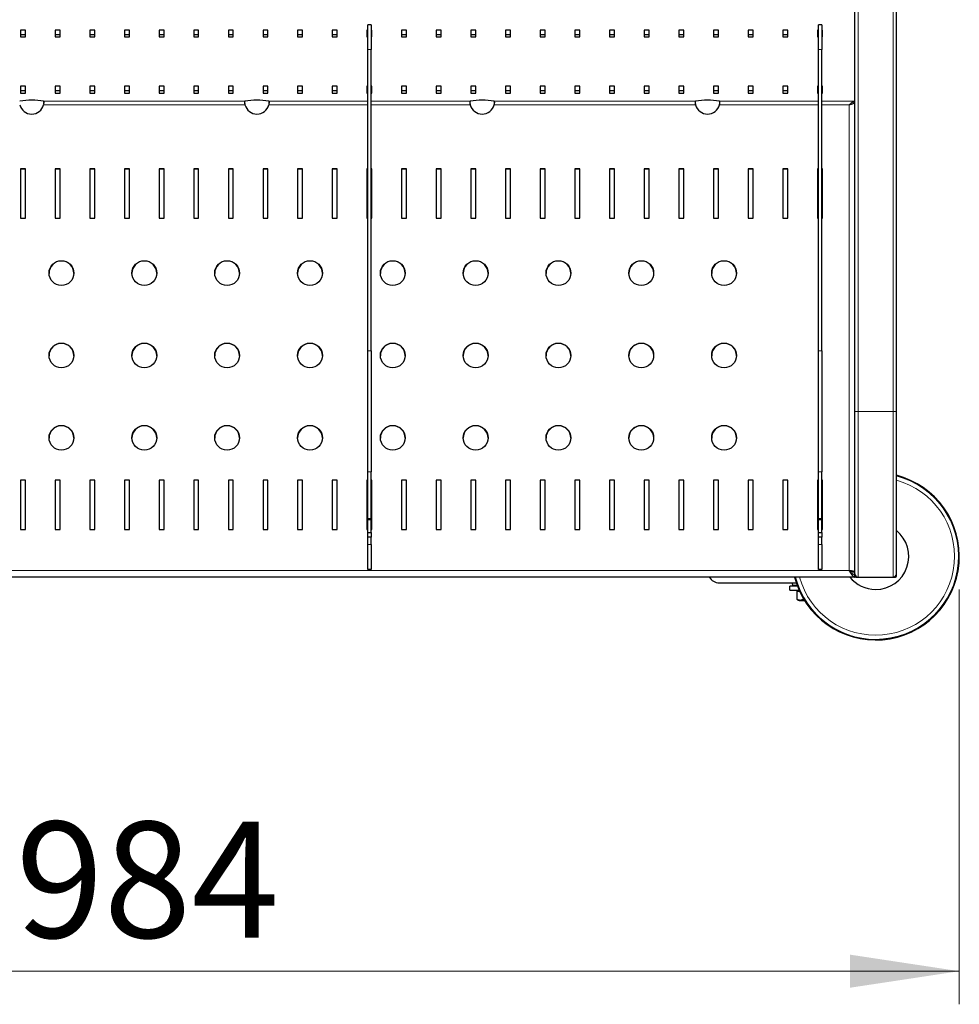
# Model space of a CAD drawing. Units: millimetres. Extents: x 0 to 210, y 0 to 297.
# Drawn here: x 71 to 99, y 115 to 145 of the extents above; entities that cross this region are included whole.
import ezdxf

# ---------------------------------------------------------------- set-up
doc = ezdxf.new("R2010")
doc.units = ezdxf.units.MM
doc.styles.add('SLDTEXTSTYLE0', font='TXT', dxfattribs={"width": 0.75})
doc.dimstyles.new('SLDDIMSTYLE0', dxfattribs={"dimtxt": 3.5, "dimasz": 3.302, "dimexe": 0, "dimexo": 0.0625, "dimgap": 0.875, "dimtad": 1, "dimlfac": 20, "dimrnd": 1e-09, "dimzin": 12, "dimdsep": 46, "dimtxsty": 'SLDTEXTSTYLE0', "dimsah": 1, "dimcen": 0.09, "dimadec": 0, "dimazin": 3, "dimtfac": 1, "dimtofl": 0, "dimtmove": 0, "dimatfit": 3, "dimfxl": 1, "dimfrac": 2, "dimtolj": 1, "dimtzin": 12, "dimarcsym": 0})

# ---------------------------------------------------------------- blocks, each defined once
blk = doc.blocks.new('_D_6')
at = {"color": 7, "linetype": 'Continuous', "lineweight": 0}
for p, q in [((49.791, 127.823), (49.791, 115.298)), ((98.991, 127.823), (98.991, 115.298)), ((49.791, 116.298), (98.991, 116.298))]:
    blk.add_line(p, q, dxfattribs=at)
at = {"color": 7, "linetype": 'Continuous', "lineweight": 18}
for points in [[(49.791, 116.298), (53.093, 115.798), (53.093, 116.798)], [(98.991, 116.298), (95.689, 116.798), (95.689, 115.798)]]:
    blk.add_solid(points, dxfattribs=at)
at = {"color": 7, "linetype": 'Continuous', "lineweight": 18, "insert": (70.512, 120.81), "char_height": 3.5, "attachment_point": 1, "style": 'SLDTEXTSTYLE0'}
blk.add_mtext('984', dxfattribs=at)

msp = doc.modelspace()

# ---------------------------------------------------------------- linework, layer by layer
at = {"color": 7, "linetype": 'Continuous', "lineweight": 25}
for p, q in [((95.84134, 133.19809), (95.84134, 159.94809)), ((97.09134, 133.19809), (97.09134, 159.94809)), ((81.24134, 144.87311), (81.14134, 144.87311)), ((81.14134, 144.12311), (81.14134, 144.87311)), ((81.24134, 144.87311), (81.24134, 144.12311)), ((94.84134, 144.87311), (94.74134, 144.87311)), ((94.74134, 144.12311), (94.74134, 144.87311)), ((94.84134, 144.87311), (94.84134, 144.12311)), ((70.80234, 144.71304), (70.65234, 144.71304)), ((70.65234, 144.71304), (70.65234, 144.50398)), ((70.65234, 144.57857), (70.80234, 144.57857)), ((70.65234, 144.50398), (70.80234, 144.50398)), ((70.80234, 144.50398), (70.80234, 144.71304)), ((71.84834, 144.71304), (71.69834, 144.71304)), ((71.69834, 144.71304), (71.69834, 144.50398)), ((71.69834, 144.57857), (71.84834, 144.57857)), ((71.69834, 144.50398), (71.84834, 144.50398)), ((71.84834, 144.50398), (71.84834, 144.71304)), ((72.89434, 144.71304), (72.74434, 144.71304)), ((72.74434, 144.71304), (72.74434, 144.50398)), ((72.74434, 144.57857), (72.89434, 144.57857)), ((72.74434, 144.50398), (72.89434, 144.50398)), ((72.89434, 144.50398), (72.89434, 144.71304)), ((73.94034, 144.71304), (73.79034, 144.71304)), ((73.79034, 144.71304), (73.79034, 144.50398)), ((73.79034, 144.57857), (73.94034, 144.57857)), ((73.79034, 144.50398), (73.94034, 144.50398)), ((73.94034, 144.50398), (73.94034, 144.71304)), ((74.98634, 144.71304), (74.83634, 144.71304)), ((74.83634, 144.71304), (74.83634, 144.50398)), ((74.83634, 144.57857), (74.98634, 144.57857)), ((74.83634, 144.50398), (74.98634, 144.50398)), ((74.98634, 144.50398), (74.98634, 144.71304)), ((76.03234, 144.71304), (75.88234, 144.71304)), ((75.88234, 144.71304), (75.88234, 144.50398)), ((75.88234, 144.57857), (76.03234, 144.57857)), ((75.88234, 144.50398), (76.03234, 144.50398)), ((76.03234, 144.50398), (76.03234, 144.71304)), ((77.07834, 144.71304), (76.92834, 144.71304)), ((76.92834, 144.71304), (76.92834, 144.50398)), ((76.92834, 144.57857), (77.07834, 144.57857)), ((76.92834, 144.50398), (77.07834, 144.50398)), ((77.07834, 144.50398), (77.07834, 144.71304)), ((78.12434, 144.71304), (77.97434, 144.71304)), ((77.97434, 144.71304), (77.97434, 144.50398)), ((77.97434, 144.57857), (78.12434, 144.57857)), ((77.97434, 144.50398), (78.12434, 144.50398)), ((78.12434, 144.50398), (78.12434, 144.71304)), ((79.17034, 144.71304), (79.02034, 144.71304)), ((79.02034, 144.71304), (79.02034, 144.50398)), ((79.02034, 144.57857), (79.17034, 144.57857)), ((79.02034, 144.50398), (79.17034, 144.50398)), ((79.17034, 144.50398), (79.17034, 144.71304)), ((80.21634, 144.71304), (80.06634, 144.71304)), ((80.06634, 144.71304), (80.06634, 144.50398)), ((80.06634, 144.57857), (80.21634, 144.57857)), ((80.06634, 144.50398), (80.21634, 144.50398)), ((80.21634, 144.50398), (80.21634, 144.71304)), ((81.14134, 144.71304), (81.11234, 144.71304)), ((81.11234, 144.71304), (81.11234, 144.50398)), ((81.11234, 144.57857), (81.14134, 144.57857)), ((81.11234, 144.50398), (81.14134, 144.50398)), ((81.26234, 144.71304), (81.24134, 144.71304)), ((81.24134, 144.57857), (81.26234, 144.57857)), ((81.24134, 144.50398), (81.26234, 144.50398)), ((81.26234, 144.50398), (81.26234, 144.71304)), ((82.30834, 144.71304), (82.15834, 144.71304)), ((82.15834, 144.71304), (82.15834, 144.50398)), ((82.15834, 144.57857), (82.30834, 144.57857)), ((82.15834, 144.50398), (82.30834, 144.50398)), ((82.30834, 144.50398), (82.30834, 144.71304)), ((83.35434, 144.71304), (83.20434, 144.71304)), ((83.20434, 144.71304), (83.20434, 144.50398)), ((83.20434, 144.57857), (83.35434, 144.57857)), ((83.20434, 144.50398), (83.35434, 144.50398)), ((83.35434, 144.50398), (83.35434, 144.71304)), ((84.40034, 144.71304), (84.25034, 144.71304)), ((84.25034, 144.71304), (84.25034, 144.50398)), ((84.25034, 144.57857), (84.40034, 144.57857)), ((84.25034, 144.50398), (84.40034, 144.50398)), ((84.40034, 144.50398), (84.40034, 144.71304)), ((85.44634, 144.71304), (85.29634, 144.71304)), ((85.29634, 144.71304), (85.29634, 144.50398)), ((85.29634, 144.57857), (85.44634, 144.57857)), ((85.29634, 144.50398), (85.44634, 144.50398)), ((85.44634, 144.50398), (85.44634, 144.71304)), ((86.49234, 144.71304), (86.34234, 144.71304)), ((86.34234, 144.71304), (86.34234, 144.50398)), ((86.34234, 144.57857), (86.49234, 144.57857)), ((86.34234, 144.50398), (86.49234, 144.50398)), ((86.49234, 144.50398), (86.49234, 144.71304)), ((87.53834, 144.71304), (87.38834, 144.71304)), ((87.38834, 144.71304), (87.38834, 144.50398)), ((87.38834, 144.57857), (87.53834, 144.57857)), ((87.38834, 144.50398), (87.53834, 144.50398)), ((87.53834, 144.50398), (87.53834, 144.71304)), ((88.58434, 144.71304), (88.43434, 144.71304)), ((88.43434, 144.71304), (88.43434, 144.50398)), ((88.43434, 144.57857), (88.58434, 144.57857)), ((88.43434, 144.50398), (88.58434, 144.50398)), ((88.58434, 144.50398), (88.58434, 144.71304)), ((89.63034, 144.71304), (89.48034, 144.71304)), ((89.48034, 144.71304), (89.48034, 144.50398)), ((89.48034, 144.57857), (89.63034, 144.57857)), ((89.48034, 144.50398), (89.63034, 144.50398)), ((89.63034, 144.50398), (89.63034, 144.71304)), ((90.67634, 144.71304), (90.52634, 144.71304)), ((90.52634, 144.71304), (90.52634, 144.50398)), ((90.52634, 144.57857), (90.67634, 144.57857)), ((90.52634, 144.50398), (90.67634, 144.50398)), ((90.67634, 144.50398), (90.67634, 144.71304)), ((91.72234, 144.71304), (91.57234, 144.71304)), ((91.57234, 144.71304), (91.57234, 144.50398)), ((91.57234, 144.57857), (91.72234, 144.57857)), ((91.57234, 144.50398), (91.72234, 144.50398)), ((91.72234, 144.50398), (91.72234, 144.71304)), ((92.76834, 144.71304), (92.61834, 144.71304)), ((92.61834, 144.71304), (92.61834, 144.50398)), ((92.61834, 144.57857), (92.76834, 144.57857)), ((92.61834, 144.50398), (92.76834, 144.50398)), ((92.76834, 144.50398), (92.76834, 144.71304)), ((93.81434, 144.71304), (93.66434, 144.71304)), ((93.66434, 144.71304), (93.66434, 144.50398)), ((93.66434, 144.57857), (93.81434, 144.57857)), ((93.66434, 144.50398), (93.81434, 144.50398)), ((93.81434, 144.50398), (93.81434, 144.71304)), ((94.74134, 144.71304), (94.71034, 144.71304)), ((94.71034, 144.71304), (94.71034, 144.50398)), ((94.71034, 144.57857), (94.74134, 144.57857)), ((94.71034, 144.50398), (94.74134, 144.50398)), ((94.86034, 144.71304), (94.84134, 144.71304)), ((94.84134, 144.57857), (94.86034, 144.57857)), ((94.84134, 144.50398), (94.86034, 144.50398)), ((94.86034, 144.50398), (94.86034, 144.71304)), ((81.14134, 135.02621), (81.14134, 144.12311)), ((81.24134, 135.02621), (81.24134, 144.12311)), ((94.74134, 135.02621), (94.74134, 144.12311)), ((94.84134, 135.02621), (94.84134, 144.12311)), ((70.80234, 143.01967), (70.65234, 143.01967)), ((70.65234, 143.01967), (70.65234, 142.81062)), ((70.80234, 142.81062), (70.80234, 143.01967)), ((71.84834, 143.01967), (71.69834, 143.01967)), ((71.69834, 143.01967), (71.69834, 142.81062)), ((71.84834, 142.81062), (71.84834, 143.01967)), ((72.89434, 143.01967), (72.74434, 143.01967)), ((72.74434, 143.01967), (72.74434, 142.81062)), ((72.89434, 142.81062), (72.89434, 143.01967)), ((73.94034, 143.01967), (73.79034, 143.01967)), ((73.79034, 143.01967), (73.79034, 142.81062)), ((73.94034, 142.81062), (73.94034, 143.01967)), ((74.98634, 143.01967), (74.83634, 143.01967)), ((74.83634, 143.01967), (74.83634, 142.81062)), ((74.98634, 142.81062), (74.98634, 143.01967)), ((76.03234, 143.01967), (75.88234, 143.01967)), ((75.88234, 143.01967), (75.88234, 142.81062)), ((76.03234, 142.81062), (76.03234, 143.01967)), ((77.07834, 143.01967), (76.92834, 143.01967)), ((76.92834, 143.01967), (76.92834, 142.81062)), ((77.07834, 142.81062), (77.07834, 143.01967)), ((78.12434, 143.01967), (77.97434, 143.01967)), ((77.97434, 143.01967), (77.97434, 142.81062)), ((78.12434, 142.81062), (78.12434, 143.01967)), ((79.17034, 143.01967), (79.02034, 143.01967)), ((79.02034, 143.01967), (79.02034, 142.81062)), ((79.17034, 142.81062), (79.17034, 143.01967)), ((80.21634, 143.01967), (80.06634, 143.01967)), ((80.06634, 143.01967), (80.06634, 142.81062)), ((80.21634, 142.81062), (80.21634, 143.01967)), ((81.14134, 143.01967), (81.11234, 143.01967)), ((81.11234, 143.01967), (81.11234, 142.81062)), ((81.26234, 143.01967), (81.24134, 143.01967)), ((81.26234, 142.81062), (81.26234, 143.01967)), ((82.30834, 143.01967), (82.15834, 143.01967)), ((82.15834, 143.01967), (82.15834, 142.81062)), ((82.30834, 142.81062), (82.30834, 143.01967)), ((83.35434, 143.01967), (83.20434, 143.01967)), ((83.20434, 143.01967), (83.20434, 142.81062)), ((83.35434, 142.81062), (83.35434, 143.01967)), ((84.40034, 143.01967), (84.25034, 143.01967)), ((84.25034, 143.01967), (84.25034, 142.81062)), ((84.40034, 142.81062), (84.40034, 143.01967)), ((85.44634, 143.01967), (85.29634, 143.01967)), ((85.29634, 143.01967), (85.29634, 142.81062)), ((85.44634, 142.81062), (85.44634, 143.01967)), ((86.49234, 143.01967), (86.34234, 143.01967)), ((86.34234, 143.01967), (86.34234, 142.81062)), ((86.49234, 142.81062), (86.49234, 143.01967)), ((87.53834, 143.01967), (87.38834, 143.01967)), ((87.38834, 143.01967), (87.38834, 142.81062)), ((87.53834, 142.81062), (87.53834, 143.01967)), ((88.58434, 143.01967), (88.43434, 143.01967)), ((88.43434, 143.01967), (88.43434, 142.81062)), ((88.58434, 142.81062), (88.58434, 143.01967)), ((89.63034, 143.01967), (89.48034, 143.01967)), ((89.48034, 143.01967), (89.48034, 142.81062)), ((89.63034, 142.81062), (89.63034, 143.01967)), ((90.67634, 143.01967), (90.52634, 143.01967)), ((90.52634, 143.01967), (90.52634, 142.81062)), ((90.67634, 142.81062), (90.67634, 143.01967)), ((91.72234, 143.01967), (91.57234, 143.01967)), ((91.57234, 143.01967), (91.57234, 142.81062)), ((91.72234, 142.81062), (91.72234, 143.01967)), ((92.76834, 143.01967), (92.61834, 143.01967)), ((92.61834, 143.01967), (92.61834, 142.81062)), ((92.76834, 142.81062), (92.76834, 143.01967)), ((93.81434, 143.01967), (93.66434, 143.01967)), ((93.66434, 143.01967), (93.66434, 142.81062)), ((93.81434, 142.81062), (93.81434, 143.01967)), ((94.74134, 143.01967), (94.71034, 143.01967)), ((94.71034, 143.01967), (94.71034, 142.81062)), ((94.86034, 143.01967), (94.84134, 143.01967)), ((94.86034, 142.81062), (94.86034, 143.01967)), ((70.65234, 142.88521), (70.80234, 142.88521)), ((70.65234, 142.81062), (70.80234, 142.81062)), ((71.69834, 142.88521), (71.84834, 142.88521)), ((71.69834, 142.81062), (71.84834, 142.81062)), ((72.74434, 142.88521), (72.89434, 142.88521)), ((72.74434, 142.81062), (72.89434, 142.81062)), ((73.79034, 142.88521), (73.94034, 142.88521)), ((73.79034, 142.81062), (73.94034, 142.81062)), ((74.83634, 142.88521), (74.98634, 142.88521)), ((74.83634, 142.81062), (74.98634, 142.81062)), ((75.88234, 142.88521), (76.03234, 142.88521)), ((75.88234, 142.81062), (76.03234, 142.81062)), ((76.92834, 142.88521), (77.07834, 142.88521)), ((76.92834, 142.81062), (77.07834, 142.81062)), ((77.97434, 142.88521), (78.12434, 142.88521)), ((77.97434, 142.81062), (78.12434, 142.81062)), ((79.02034, 142.88521), (79.17034, 142.88521)), ((79.02034, 142.81062), (79.17034, 142.81062)), ((80.06634, 142.88521), (80.21634, 142.88521)), ((80.06634, 142.81062), (80.21634, 142.81062)), ((81.11234, 142.88521), (81.14134, 142.88521)), ((81.11234, 142.81062), (81.14134, 142.81062)), ((81.24134, 142.88521), (81.26234, 142.88521)), ((81.24134, 142.81062), (81.26234, 142.81062)), ((82.15834, 142.88521), (82.30834, 142.88521)), ((82.15834, 142.81062), (82.30834, 142.81062)), ((83.20434, 142.88521), (83.35434, 142.88521)), ((83.20434, 142.81062), (83.35434, 142.81062)), ((84.25034, 142.88521), (84.40034, 142.88521)), ((84.25034, 142.81062), (84.40034, 142.81062)), ((85.29634, 142.88521), (85.44634, 142.88521)), ((85.29634, 142.81062), (85.44634, 142.81062)), ((86.34234, 142.88521), (86.49234, 142.88521)), ((86.34234, 142.81062), (86.49234, 142.81062)), ((87.38834, 142.88521), (87.53834, 142.88521)), ((87.38834, 142.81062), (87.53834, 142.81062)), ((88.43434, 142.88521), (88.58434, 142.88521)), ((88.43434, 142.81062), (88.58434, 142.81062)), ((89.48034, 142.88521), (89.63034, 142.88521)), ((89.48034, 142.81062), (89.63034, 142.81062)), ((90.52634, 142.88521), (90.67634, 142.88521)), ((90.52634, 142.81062), (90.67634, 142.81062)), ((91.57234, 142.88521), (91.72234, 142.88521)), ((91.57234, 142.81062), (91.72234, 142.81062)), ((92.61834, 142.88521), (92.76834, 142.88521)), ((92.61834, 142.81062), (92.76834, 142.81062)), ((93.66434, 142.88521), (93.81434, 142.88521)), ((93.66434, 142.81062), (93.81434, 142.81062)), ((94.71034, 142.88521), (94.74134, 142.88521)), ((94.71034, 142.81062), (94.74134, 142.81062)), ((94.84134, 142.88521), (94.86034, 142.88521)), ((94.84134, 142.81062), (94.86034, 142.81062)), ((84.95605, 142.46293), (84.95605, 142.46292)), ((91.75605, 142.46293), (91.75605, 142.46292)), ((95.84134, 142.53312), (95.76634, 142.53312)), ((70.80234, 140.5255), (70.65234, 140.5255)), ((70.65234, 140.5255), (70.65234, 139.03372)), ((70.80234, 140.51767), (70.65234, 140.51767)), ((70.80234, 139.03372), (70.80234, 140.5255)), ((71.84834, 140.5255), (71.69834, 140.5255)), ((71.69834, 140.5255), (71.69834, 139.03372)), ((71.84834, 140.51767), (71.69834, 140.51767)), ((71.84834, 139.03372), (71.84834, 140.5255)), ((72.89434, 140.5255), (72.74434, 140.5255)), ((72.74434, 140.5255), (72.74434, 139.03372)), ((72.89434, 140.51767), (72.74434, 140.51767)), ((72.89434, 139.03372), (72.89434, 140.5255)), ((73.94034, 140.5255), (73.79034, 140.5255)), ((73.79034, 140.5255), (73.79034, 139.03372)), ((73.94034, 140.51767), (73.79034, 140.51767)), ((73.94034, 139.03372), (73.94034, 140.5255)), ((74.98634, 140.5255), (74.83634, 140.5255)), ((74.83634, 140.5255), (74.83634, 139.03372)), ((74.98634, 140.51767), (74.83634, 140.51767)), ((74.98634, 139.03372), (74.98634, 140.5255)), ((76.03234, 140.5255), (75.88234, 140.5255)), ((75.88234, 140.5255), (75.88234, 139.03372)), ((76.03234, 140.51767), (75.88234, 140.51767)), ((76.03234, 139.03372), (76.03234, 140.5255)), ((77.07834, 140.5255), (76.92834, 140.5255)), ((76.92834, 140.5255), (76.92834, 139.03372)), ((77.07834, 140.51767), (76.92834, 140.51767)), ((77.07834, 139.03372), (77.07834, 140.5255)), ((78.12434, 140.5255), (77.97434, 140.5255)), ((77.97434, 140.5255), (77.97434, 139.03372)), ((78.12434, 140.51767), (77.97434, 140.51767)), ((78.12434, 139.03372), (78.12434, 140.5255)), ((79.17034, 140.5255), (79.02034, 140.5255)), ((79.02034, 140.5255), (79.02034, 139.03372)), ((79.17034, 140.51767), (79.02034, 140.51767)), ((79.17034, 139.03372), (79.17034, 140.5255)), ((80.21634, 140.5255), (80.06634, 140.5255)), ((80.06634, 140.5255), (80.06634, 139.03372)), ((80.21634, 140.51767), (80.06634, 140.51767)), ((80.21634, 139.03372), (80.21634, 140.5255)), ((81.14134, 140.5255), (81.11234, 140.5255)), ((81.11234, 140.5255), (81.11234, 139.03372)), ((81.14134, 140.51767), (81.11234, 140.51767)), ((81.26234, 140.5255), (81.24134, 140.5255)), ((81.26234, 140.51767), (81.24134, 140.51767)), ((81.26234, 139.03372), (81.26234, 140.5255)), ((82.30834, 140.5255), (82.15834, 140.5255)), ((82.15834, 140.5255), (82.15834, 139.03372)), ((82.30834, 140.51767), (82.15834, 140.51767)), ((82.30834, 139.03372), (82.30834, 140.5255)), ((83.35434, 140.5255), (83.20434, 140.5255)), ((83.20434, 140.5255), (83.20434, 139.03372)), ((83.35434, 140.51767), (83.20434, 140.51767)), ((83.35434, 139.03372), (83.35434, 140.5255)), ((84.40034, 140.5255), (84.25034, 140.5255)), ((84.25034, 140.5255), (84.25034, 139.03372)), ((84.40034, 140.51767), (84.25034, 140.51767)), ((84.40034, 139.03372), (84.40034, 140.5255)), ((85.44634, 140.5255), (85.29634, 140.5255)), ((85.29634, 140.5255), (85.29634, 139.03372)), ((85.44634, 140.51767), (85.29634, 140.51767)), ((85.44634, 139.03372), (85.44634, 140.5255)), ((86.49234, 140.5255), (86.34234, 140.5255)), ((86.34234, 140.5255), (86.34234, 139.03372)), ((86.49234, 140.51767), (86.34234, 140.51767)), ((86.49234, 139.03372), (86.49234, 140.5255)), ((87.53834, 140.5255), (87.38834, 140.5255)), ((87.38834, 140.5255), (87.38834, 139.03372)), ((87.53834, 140.51767), (87.38834, 140.51767)), ((87.53834, 139.03372), (87.53834, 140.5255)), ((88.58434, 140.5255), (88.43434, 140.5255)), ((88.43434, 140.5255), (88.43434, 139.03372)), ((88.58434, 140.51767), (88.43434, 140.51767)), ((88.58434, 139.03372), (88.58434, 140.5255)), ((89.63034, 140.5255), (89.48034, 140.5255)), ((89.48034, 140.5255), (89.48034, 139.03372)), ((89.63034, 140.51767), (89.48034, 140.51767)), ((89.63034, 139.03372), (89.63034, 140.5255)), ((90.67634, 140.5255), (90.52634, 140.5255)), ((90.52634, 140.5255), (90.52634, 139.03372)), ((90.67634, 140.51767), (90.52634, 140.51767)), ((90.67634, 139.03372), (90.67634, 140.5255)), ((91.72234, 140.5255), (91.57234, 140.5255)), ((91.57234, 140.5255), (91.57234, 139.03372)), ((91.72234, 140.51767), (91.57234, 140.51767)), ((91.72234, 139.03372), (91.72234, 140.5255)), ((92.76834, 140.5255), (92.61834, 140.5255)), ((92.61834, 140.5255), (92.61834, 139.03372)), ((92.76834, 140.51767), (92.61834, 140.51767)), ((92.76834, 139.03372), (92.76834, 140.5255)), ((93.81434, 140.5255), (93.66434, 140.5255)), ((93.66434, 140.5255), (93.66434, 139.03372)), ((93.81434, 140.51767), (93.66434, 140.51767)), ((93.81434, 139.03372), (93.81434, 140.5255)), ((94.74134, 140.5255), (94.71034, 140.5255)), ((94.71034, 140.5255), (94.71034, 139.03372)), ((94.74134, 140.51767), (94.71034, 140.51767)), ((94.86034, 140.5255), (94.84134, 140.5255)), ((94.86034, 140.51767), (94.84134, 140.51767)), ((94.86034, 139.03372), (94.86034, 140.5255)), ((70.65234, 139.03372), (70.80234, 139.03372)), ((71.69834, 139.03372), (71.84834, 139.03372)), ((72.74434, 139.03372), (72.89434, 139.03372)), ((73.79034, 139.03372), (73.94034, 139.03372)), ((74.83634, 139.03372), (74.98634, 139.03372)), ((75.88234, 139.03372), (76.03234, 139.03372)), ((76.92834, 139.03372), (77.07834, 139.03372)), ((77.97434, 139.03372), (78.12434, 139.03372)), ((79.02034, 139.03372), (79.17034, 139.03372)), ((80.06634, 139.03372), (80.21634, 139.03372)), ((81.11234, 139.03372), (81.14134, 139.03372)), ((81.24134, 139.03372), (81.26234, 139.03372)), ((82.15834, 139.03372), (82.30834, 139.03372)), ((83.20434, 139.03372), (83.35434, 139.03372)), ((84.25034, 139.03372), (84.40034, 139.03372)), ((85.29634, 139.03372), (85.44634, 139.03372)), ((86.34234, 139.03372), (86.49234, 139.03372)), ((87.38834, 139.03372), (87.53834, 139.03372)), ((88.43434, 139.03372), (88.58434, 139.03372)), ((89.48034, 139.03372), (89.63034, 139.03372)), ((90.52634, 139.03372), (90.67634, 139.03372)), ((91.57234, 139.03372), (91.72234, 139.03372)), ((92.61834, 139.03372), (92.76834, 139.03372)), ((93.66434, 139.03372), (93.81434, 139.03372)), ((94.71034, 139.03372), (94.74134, 139.03372)), ((94.84134, 139.03372), (94.86034, 139.03372)), ((81.14134, 131.36984), (81.14134, 135.02621)), ((81.24134, 135.02621), (81.24134, 131.36984)), ((94.74134, 131.36984), (94.74134, 135.02621)), ((94.84134, 135.02621), (94.84134, 131.36984)), ((95.84134, 128.29809), (95.84134, 133.19809)), ((97.09134, 128.29809), (97.09134, 133.19809)), ((70.80234, 131.12727), (70.65234, 131.12727)), ((70.65234, 131.12727), (70.65234, 129.63549)), ((70.80234, 131.11943), (70.65234, 131.11943)), ((70.80234, 129.63549), (70.80234, 131.12727)), ((71.84834, 131.12727), (71.69834, 131.12727)), ((71.69834, 131.12727), (71.69834, 129.63549)), ((71.84834, 131.11943), (71.69834, 131.11943)), ((71.84834, 129.63549), (71.84834, 131.12727)), ((72.89434, 131.12727), (72.74434, 131.12727)), ((72.74434, 131.12727), (72.74434, 129.63549)), ((72.89434, 131.11943), (72.74434, 131.11943)), ((72.89434, 129.63549), (72.89434, 131.12727)), ((73.94034, 131.12727), (73.79034, 131.12727)), ((73.79034, 131.12727), (73.79034, 129.63549)), ((73.94034, 131.11943), (73.79034, 131.11943)), ((73.94034, 129.63549), (73.94034, 131.12727)), ((74.98634, 131.12727), (74.83634, 131.12727)), ((74.83634, 131.12727), (74.83634, 129.63549)), ((74.98634, 131.11943), (74.83634, 131.11943)), ((74.98634, 129.63549), (74.98634, 131.12727)), ((76.03234, 131.12727), (75.88234, 131.12727)), ((75.88234, 131.12727), (75.88234, 129.63549)), ((76.03234, 131.11943), (75.88234, 131.11943)), ((76.03234, 129.63549), (76.03234, 131.12727)), ((77.07834, 131.12727), (76.92834, 131.12727)), ((76.92834, 131.12727), (76.92834, 129.63549)), ((77.07834, 131.11943), (76.92834, 131.11943)), ((77.07834, 129.63549), (77.07834, 131.12727)), ((78.12434, 131.12727), (77.97434, 131.12727)), ((77.97434, 131.12727), (77.97434, 129.63549)), ((78.12434, 131.11943), (77.97434, 131.11943)), ((78.12434, 129.63549), (78.12434, 131.12727)), ((79.17034, 131.12727), (79.02034, 131.12727)), ((79.02034, 131.12727), (79.02034, 129.63549)), ((79.17034, 131.11943), (79.02034, 131.11943)), ((79.17034, 129.63549), (79.17034, 131.12727)), ((80.21634, 131.12727), (80.06634, 131.12727)), ((80.06634, 131.12727), (80.06634, 129.63549)), ((80.21634, 131.11943), (80.06634, 131.11943)), ((80.21634, 129.63549), (80.21634, 131.12727)), ((81.14134, 131.12727), (81.11234, 131.12727)), ((81.11234, 131.12727), (81.11234, 129.63549)), ((81.14134, 131.11943), (81.11234, 131.11943)), ((81.14134, 129.96811), (81.14134, 131.36984)), ((81.24134, 129.96811), (81.24134, 131.36984)), ((81.26234, 131.12727), (81.24134, 131.12727)), ((81.26234, 131.11943), (81.24134, 131.11943)), ((81.26234, 129.63549), (81.26234, 131.12727)), ((82.30834, 131.12727), (82.15834, 131.12727)), ((82.15834, 131.12727), (82.15834, 129.63549)), ((82.30834, 131.11943), (82.15834, 131.11943)), ((82.30834, 129.63549), (82.30834, 131.12727)), ((83.35434, 131.12727), (83.20434, 131.12727)), ((83.20434, 131.12727), (83.20434, 129.63549)), ((83.35434, 131.11943), (83.20434, 131.11943)), ((83.35434, 129.63549), (83.35434, 131.12727)), ((84.40034, 131.12727), (84.25034, 131.12727)), ((84.25034, 131.12727), (84.25034, 129.63549)), ((84.40034, 131.11943), (84.25034, 131.11943)), ((84.40034, 129.63549), (84.40034, 131.12727)), ((85.44634, 131.12727), (85.29634, 131.12727)), ((85.29634, 131.12727), (85.29634, 129.63549)), ((85.44634, 131.11943), (85.29634, 131.11943)), ((85.44634, 129.63549), (85.44634, 131.12727)), ((86.49234, 131.12727), (86.34234, 131.12727)), ((86.34234, 131.12727), (86.34234, 129.63549)), ((86.49234, 131.11943), (86.34234, 131.11943)), ((86.49234, 129.63549), (86.49234, 131.12727)), ((87.53834, 131.12727), (87.38834, 131.12727)), ((87.38834, 131.12727), (87.38834, 129.63549)), ((87.53834, 131.11943), (87.38834, 131.11943)), ((87.53834, 129.63549), (87.53834, 131.12727)), ((88.58434, 131.12727), (88.43434, 131.12727)), ((88.43434, 131.12727), (88.43434, 129.63549)), ((88.58434, 131.11943), (88.43434, 131.11943)), ((88.58434, 129.63549), (88.58434, 131.12727)), ((89.63034, 131.12727), (89.48034, 131.12727)), ((89.48034, 131.12727), (89.48034, 129.63549)), ((89.63034, 131.11943), (89.48034, 131.11943)), ((89.63034, 129.63549), (89.63034, 131.12727)), ((90.67634, 131.12727), (90.52634, 131.12727)), ((90.52634, 131.12727), (90.52634, 129.63549)), ((90.67634, 131.11943), (90.52634, 131.11943)), ((90.67634, 129.63549), (90.67634, 131.12727)), ((91.72234, 131.12727), (91.57234, 131.12727)), ((91.57234, 131.12727), (91.57234, 129.63549)), ((91.72234, 131.11943), (91.57234, 131.11943)), ((91.72234, 129.63549), (91.72234, 131.12727)), ((92.76834, 131.12727), (92.61834, 131.12727)), ((92.61834, 131.12727), (92.61834, 129.63549)), ((92.76834, 131.11943), (92.61834, 131.11943)), ((92.76834, 129.63549), (92.76834, 131.12727)), ((93.81434, 131.12727), (93.66434, 131.12727)), ((93.66434, 131.12727), (93.66434, 129.63549)), ((93.81434, 131.11943), (93.66434, 131.11943)), ((93.81434, 129.63549), (93.81434, 131.12727)), ((94.74134, 131.12727), (94.71034, 131.12727)), ((94.71034, 131.12727), (94.71034, 129.63549)), ((94.74134, 131.11943), (94.71034, 131.11943)), ((94.74134, 129.96811), (94.74134, 131.36984)), ((94.84134, 129.96811), (94.84134, 131.36984)), ((94.86034, 131.12727), (94.84134, 131.12727)), ((94.86034, 131.11943), (94.84134, 131.11943)), ((94.86034, 129.63549), (94.86034, 131.12727)), ((94.74134, 130.64524), (94.71034, 130.61538)), ((94.84134, 130.75571), (94.86034, 130.77153)), ((94.86034, 130.75094), (94.84134, 130.73496)), ((81.14134, 129.96811), (81.24134, 129.96811)), ((81.14134, 129.9263), (81.14134, 129.96811)), ((81.14134, 129.54158), (81.14134, 129.9263)), ((81.24134, 129.9263), (81.24134, 129.96811)), ((81.24134, 129.54158), (81.24134, 129.9263)), ((94.74134, 129.96811), (94.84134, 129.96811)), ((94.74134, 129.9263), (94.74134, 129.96811)), ((94.74134, 129.54158), (94.74134, 129.9263)), ((94.84134, 129.9263), (94.84134, 129.96811)), ((94.84134, 129.54158), (94.84134, 129.9263)), ((70.65234, 129.63549), (70.80234, 129.63549)), ((71.69834, 129.63549), (71.84834, 129.63549)), ((72.74434, 129.63549), (72.89434, 129.63549)), ((73.79034, 129.63549), (73.94034, 129.63549)), ((74.83634, 129.63549), (74.98634, 129.63549)), ((75.88234, 129.63549), (76.03234, 129.63549)), ((76.92834, 129.63549), (77.07834, 129.63549)), ((77.97434, 129.63549), (78.12434, 129.63549)), ((79.02034, 129.63549), (79.17034, 129.63549)), ((80.06634, 129.63549), (80.21634, 129.63549)), ((81.11234, 129.63549), (81.14134, 129.63549)), ((81.24134, 129.63549), (81.26234, 129.63549)), ((82.15834, 129.63549), (82.30834, 129.63549)), ((83.20434, 129.63549), (83.35434, 129.63549)), ((84.25034, 129.63549), (84.40034, 129.63549)), ((85.29634, 129.63549), (85.44634, 129.63549)), ((86.34234, 129.63549), (86.49234, 129.63549)), ((87.38834, 129.63549), (87.53834, 129.63549)), ((88.43434, 129.63549), (88.58434, 129.63549)), ((89.48034, 129.63549), (89.63034, 129.63549)), ((90.52634, 129.63549), (90.67634, 129.63549)), ((91.57234, 129.63549), (91.72234, 129.63549)), ((92.61834, 129.63549), (92.76834, 129.63549)), ((93.66434, 129.63549), (93.81434, 129.63549)), ((94.71034, 129.63549), (94.74134, 129.63549)), ((94.84134, 129.63549), (94.86034, 129.63549)), ((81.14134, 129.54158), (81.24134, 129.54158)), ((81.14134, 129.40585), (81.14134, 129.54158)), ((81.24134, 129.40585), (81.14134, 129.40585)), ((81.14134, 129.1797), (81.14134, 129.40585)), ((81.24134, 129.54158), (81.24134, 129.40585)), ((81.24134, 129.1797), (81.24134, 129.40585)), ((94.74134, 129.54158), (94.84134, 129.54158)), ((94.74134, 129.40585), (94.74134, 129.54158)), ((94.84134, 129.40585), (94.74134, 129.40585)), ((94.74134, 129.1797), (94.74134, 129.40585)), ((94.84134, 129.54158), (94.84134, 129.40585)), ((94.84134, 129.1797), (94.84134, 129.40585)), ((97.09384, 128.22059), (97.09384, 129.42559)), ((81.14134, 128.4297), (81.14134, 129.1797)), ((81.24134, 129.1797), (81.24134, 128.4297)), ((94.74134, 128.4297), (94.74134, 129.1797)), ((94.84134, 129.1797), (94.84134, 128.4297)), ((81.24134, 128.4297), (81.14134, 128.4297)), ((94.84134, 128.4297), (94.74134, 128.4297)), ((95.84134, 128.19809), (52.94134, 128.19809)), ((95.84134, 128.34809), (95.76634, 128.34809)), ((95.84134, 128.27309), (95.84134, 128.29809)), ((95.84134, 128.19809), (95.84134, 128.27309)), ((95.86384, 128.19559), (97.06884, 128.19559)), ((95.94134, 128.19809), (96.99134, 128.19809)), ((93.86725, 127.92309), (93.86725, 127.79809)), ((94.10718, 127.92309), (93.88015, 127.92309)), ((93.88015, 127.79809), (94.15874, 127.79809)), ((94.09106, 127.77309), (94.17001, 127.77309)), ((94.09106, 127.77309), (94.09106, 127.52713)), ((94.14136, 127.79809), (94.14136, 127.77309)), ((94.2787, 127.5622), (94.2787, 127.52713)), ((94.09106, 127.52714), (94.14171, 127.49789)), ((94.09106, 127.52713), (94.18488, 127.49811)), ((94.15643, 127.48809), (94.15643, 127.49809)), ((94.15643, 127.48809), (94.15815, 127.48809)), ((94.15815, 127.48809), (94.15815, 127.49809)), ((94.15815, 127.48809), (94.16466, 127.48809)), ((94.16466, 127.48809), (94.16466, 127.49809)), ((94.16466, 127.48809), (94.17052, 127.48809)), ((94.17052, 127.49809), (94.17052, 127.48809)), ((94.17052, 127.48809), (94.19173, 127.48809)), ((94.18488, 127.49811), (94.2787, 127.52713)), ((94.19173, 127.48809), (94.19173, 127.49809)), ((94.19173, 127.48809), (94.19437, 127.48809)), ((94.19437, 127.48809), (94.19437, 127.49809)), ((94.19437, 127.48809), (94.20023, 127.48809)), ((94.20023, 127.48809), (94.20023, 127.49809)), ((94.20023, 127.48809), (94.20919, 127.48809)), ((94.21779, 127.49942), (94.21779, 127.48676)), ((94.22035, 127.48809), (94.23853, 127.48809)), ((94.23853, 127.48809), (94.23853, 127.49809)), ((94.23853, 127.48809), (94.24566, 127.48809)), ((94.24566, 127.48809), (94.24566, 127.49809)), ((94.24566, 127.48809), (94.26292, 127.48809)), ((94.26292, 127.48809), (94.26292, 127.49809)), ((94.26292, 127.48809), (94.2995, 127.48809)), ((94.2787, 127.52713), (94.30334, 127.52332)), ((94.2995, 127.48809), (94.2995, 127.49809)), ((94.2995, 127.48809), (94.31892, 127.48809)), ((94.31892, 127.48809), (94.31892, 127.49485)), ((94.31892, 127.48809), (94.32312, 127.48809))]:
    msp.add_line(p, q, dxfattribs=at)
at = {"color": 8, "linetype": 'Continuous', "lineweight": 18}
for p, q in [((95.94134, 133.19809), (95.94134, 159.94809)), ((96.99134, 133.19809), (96.99134, 159.94809)), ((81.24134, 144.12311), (81.14134, 144.12311)), ((94.84134, 144.12311), (94.74134, 144.12311)), ((77.43043, 142.56236), (71.35327, 142.56236)), ((71.35341, 142.45246), (77.43029, 142.45246)), ((81.14134, 142.56236), (78.15327, 142.56236)), ((78.15341, 142.45246), (81.14134, 142.45246)), ((84.23043, 142.56236), (81.24134, 142.56236)), ((81.24134, 142.45246), (84.23029, 142.45246)), ((91.03042, 142.56236), (84.95327, 142.56236)), ((84.95341, 142.45246), (91.03029, 142.45246)), ((94.74134, 142.56236), (91.75327, 142.56236)), ((91.75341, 142.45246), (94.74134, 142.45246)), ((95.84134, 142.56236), (94.84134, 142.56236)), ((94.84134, 142.45246), (95.66634, 142.45246)), ((95.66634, 128.39139), (95.66634, 142.45246)), ((81.14134, 135.02621), (81.24134, 135.02621)), ((94.74134, 135.02621), (94.84134, 135.02621)), ((95.84134, 133.19809), (95.94134, 133.19809)), ((95.94134, 133.19809), (96.99134, 133.19809)), ((95.94134, 128.19809), (95.94134, 133.19809)), ((96.99134, 133.19809), (97.09134, 133.19809)), ((96.99134, 128.19809), (96.99134, 133.19809)), ((81.24134, 131.36984), (81.14134, 131.36984)), ((94.84134, 131.36984), (94.74134, 131.36984)), ((94.71034, 130.61133), (94.74134, 130.64126)), ((94.84134, 130.73116), (94.86034, 130.74718)), ((94.86034, 130.58174), (94.84134, 130.5642)), ((94.74134, 130.46518), (94.71034, 130.43199)), ((81.14134, 129.9263), (81.24134, 129.9263)), ((94.74134, 129.9263), (94.84134, 129.9263)), ((81.14134, 129.1797), (81.24134, 129.1797)), ((94.74134, 129.1797), (94.84134, 129.1797)), ((53.11634, 128.39139), (95.66634, 128.39139)), ((95.71759, 128.37309), (95.67736, 128.37309)), ((93.88015, 127.92309), (93.88015, 127.79809)), ((94.22035, 127.48809), (94.22035, 127.49809))]:
    msp.add_line(p, q, dxfattribs=at)
at = {"color": 7, "linetype": 'Continuous', "lineweight": 25, "flags": 128}
for points in [[(71.35605, 142.46293), (71.35605, 142.46293), (71.35605, 142.46292)], [(78.15605, 142.46293), (78.15605, 142.46293), (78.15605, 142.46292)], [(94.71034, 130.6375), (94.73786, 130.66374), (94.74134, 130.667)]]:
    msp.add_lwpolyline(points, dxfattribs=at)
at = {"color": 7, "linetype": 'Continuous', "lineweight": 25}
for centre in [(71.89156, 137.37541), (74.39156, 137.37541), (76.89156, 137.37541), (79.39156, 137.37541), (81.89156, 137.37541), (84.39156, 137.37541), (86.89156, 137.37541), (89.39156, 137.37541), (91.89156, 137.37541), (71.89156, 134.8891), (74.39156, 134.8891), (76.89156, 134.8891), (79.39156, 134.8891), (81.89156, 134.8891), (84.39156, 134.8891), (86.89156, 134.8891), (89.39156, 134.8891), (91.89156, 134.8891), (71.89156, 132.4028), (74.39156, 132.4028), (76.89156, 132.4028), (79.39156, 132.4028), (81.89156, 132.4028), (84.39156, 132.4028), (86.89156, 132.4028), (89.39156, 132.4028), (91.89156, 132.4028)]:
    msp.add_circle(centre, 0.37437, dxfattribs=at)
for centre, radius, start, end in [((70.99185, 142.55374), 0.37548, 195.648682, 344.351318), ((70.99185, 140.54616), 2.04834, 79.83711, 100.16289), ((77.79185, 142.55374), 0.37548, 195.648682, 344.351318), ((77.79185, 140.54616), 2.04834, 79.83711, 100.16289), ((84.59185, 142.55374), 0.37548, 195.648722, 344.351278), ((84.59185, 140.54616), 2.04834, 79.837112, 100.162888), ((91.39185, 142.55374), 0.37548, 195.648722, 344.351278), ((91.39185, 140.54616), 2.04834, 79.837112, 100.162888), ((71.89185, 137.36458), 0.375, 0.239306, 179.760694), ((74.39185, 137.36458), 0.375, 0.239303, 179.760697), ((76.89185, 137.36458), 0.375, 0.239305, 179.760695), ((79.39185, 137.36458), 0.375, 0.239306, 179.760694), ((81.89185, 137.36458), 0.375, 0.239308, 179.760692), ((84.39185, 137.36458), 0.375, 0.239308, 179.760692), ((86.89185, 137.36458), 0.375, 0.239248, 179.760752), ((89.39185, 137.36458), 0.375, 0.239217, 179.760783), ((91.89185, 137.36457), 0.375, 0.2394, 179.7606), ((71.89185, 134.87827), 0.375, 0.239344, 179.760656), ((74.39185, 134.87827), 0.375, 0.239341, 179.760659), ((76.89185, 134.87827), 0.375, 0.239343, 179.760657), ((79.39185, 134.87827), 0.375, 0.239344, 179.760656), ((81.89185, 134.87827), 0.375, 0.239346, 179.760654), ((84.39185, 134.87827), 0.375, 0.239346, 179.760654), ((86.89185, 134.87827), 0.375, 0.239286, 179.760714), ((89.39185, 134.87827), 0.375, 0.239255, 179.760745), ((91.89185, 134.87827), 0.375, 0.239438, 179.760562), ((71.89185, 132.39197), 0.375, 0.239497, 179.760503), ((74.39185, 132.39197), 0.375, 0.239494, 179.760506), ((76.89185, 132.39197), 0.375, 0.239496, 179.760504), ((79.39185, 132.39197), 0.375, 0.239497, 179.760503), ((81.89185, 132.39197), 0.375, 0.239499, 179.760501), ((84.39185, 132.39197), 0.375, 0.239499, 179.760501), ((86.89185, 132.39197), 0.375, 0.239439, 179.760561), ((89.39185, 132.39197), 0.375, 0.239408, 179.760592), ((91.89185, 132.39196), 0.375, 0.23959, 179.76041), ((96.46634, 128.82309), 2.525, 194.331088, 75.668912), ((96.46634, 128.82309), 2.50915, 194.423555, 75.576445), ((96.46634, 128.82309), 1, 270, 51.317813), ((91.7454, 128.37309), 0.35, 210, 270), ((96.46634, 128.82309), 1, 218.682187, 270), ((95.94134, 128.29809), 0.1, 180, 270), ((96.99134, 128.29809), 0.1, 270, 0), ((94.01251, 128.02309), 0.075, 183, 270)]:
    msp.add_arc(centre, radius, start, end, dxfattribs=at)
at = {"color": 8, "linetype": 'Continuous', "lineweight": 18}
for radius, start, end in [(2.38161, 195.214141, 74.785859), (2.50626, 270, 75.559447), (2.50626, 194.440553, 270)]:
    msp.add_arc((96.46634, 128.82309), radius, start, end, dxfattribs=at)
at = {"color": 7, "linetype": 'Continuous', "lineweight": 25}
for centre, major_axis, end_param in [((97.06884, 129.42559), (0.01768, 0.01768), 5.9488433), ((95.86384, 128.22059), (-0.01768, -0.01768), 7.06854539), ((97.06884, 128.22059), (0.01768, -0.01768), 7.06854539)]:
    msp.add_ellipse(centre, major_axis=major_axis, ratio=0.99992385, start_param=5.49782522, end_param=end_param, dxfattribs=at)
for points, knots in [([(71.35341, 142.45246), (71.35543, 142.46054), (71.3592, 142.47562), (71.36443, 142.50104), (71.36768, 142.52242), (71.36658, 142.53928), (71.36397, 142.55031), (71.35959, 142.55889), (71.35543, 142.56118), (71.35327, 142.56236)], [0, 0, 0, 0, 0.15593292, 0.29096667, 0.49873218, 0.60961407, 0.7295675, 0.85946661, 1, 1, 1, 1]), ([(71.35595, 142.46295), (71.35707, 142.47094), (71.35991, 142.4912), (71.36352, 142.51974), (71.36459, 142.53727), (71.36502, 142.54427)], [0, 0, 0, 0, 0.2810146, 0.71297761, 1, 1, 1, 1]), ([(77.43043, 142.56236), (77.42839, 142.56096), (77.42459, 142.55835), (77.41931, 142.54664), (77.41603, 142.53053), (77.41709, 142.51105), (77.41967, 142.49349), (77.424, 142.47345), (77.42814, 142.45964), (77.43029, 142.45246)], [0, 0, 0, 0, 0.15597091, 0.29103193, 0.49882887, 0.60968443, 0.72961307, 0.85948878, 1, 1, 1, 1]), ([(77.41863, 142.53792), (77.41893, 142.5311), (77.41966, 142.51406), (77.4232, 142.48756), (77.42623, 142.46937), (77.42731, 142.46291)], [0, 0, 0, 0, 0.30072173, 0.75153653, 1, 1, 1, 1]), ([(78.15341, 142.45246), (78.15543, 142.46054), (78.1592, 142.47562), (78.16443, 142.50104), (78.16768, 142.52242), (78.16658, 142.53928), (78.16397, 142.55031), (78.15959, 142.55889), (78.15543, 142.56118), (78.15327, 142.56236)], [0, 0, 0, 0, 0.15593325, 0.29096681, 0.49873252, 0.60961449, 0.72956781, 0.85946721, 1, 1, 1, 1]), ([(78.15595, 142.46295), (78.15707, 142.47094), (78.15991, 142.4912), (78.16352, 142.51974), (78.16459, 142.53727), (78.16502, 142.54427)], [0, 0, 0, 0, 0.281014803, 0.712977435, 1, 1, 1, 1]), ([(84.23043, 142.56236), (84.22839, 142.56096), (84.22459, 142.55835), (84.21931, 142.54664), (84.21603, 142.53053), (84.21709, 142.51105), (84.21967, 142.49349), (84.224, 142.47345), (84.22814, 142.45964), (84.23029, 142.45246)], [0, 0, 0, 0, 0.155971216, 0.291032257, 0.498829112, 0.609684692, 0.729613659, 0.859489398, 1, 1, 1, 1]), ([(84.21863, 142.53792), (84.21893, 142.5311), (84.21966, 142.51406), (84.2232, 142.48756), (84.22623, 142.46937), (84.22731, 142.46291)], [0, 0, 0, 0, 0.30072193, 0.75153684, 1, 1, 1, 1]), ([(84.95341, 142.45246), (84.95543, 142.46054), (84.9592, 142.47562), (84.96443, 142.50104), (84.96768, 142.52242), (84.96658, 142.53928), (84.96397, 142.55031), (84.95959, 142.55889), (84.95543, 142.56118), (84.95327, 142.56236)], [0, 0, 0, 0, 0.15593264, 0.2909666, 0.49873198, 0.60961372, 0.72956761, 0.85946597, 1, 1, 1, 1]), ([(84.95595, 142.46295), (84.95707, 142.47094), (84.95991, 142.4912), (84.96352, 142.51974), (84.96459, 142.53727), (84.96502, 142.54427)], [0, 0, 0, 0, 0.28101381, 0.71297724, 1, 1, 1, 1]), ([(91.03042, 142.56236), (91.02839, 142.56096), (91.02459, 142.55835), (91.01931, 142.54664), (91.01603, 142.53053), (91.01709, 142.51105), (91.01966, 142.49349), (91.024, 142.47346), (91.02814, 142.45964), (91.03029, 142.45246)], [0, 0, 0, 0, 0.15597144, 0.29103267, 0.49882931, 0.60968505, 0.72961358, 0.85949048, 1, 1, 1, 1]), ([(91.01864, 142.53792), (91.01893, 142.5311), (91.01966, 142.51406), (91.0232, 142.48756), (91.02623, 142.46937), (91.02731, 142.46291)], [0, 0, 0, 0, 0.30072171, 0.75153814, 1, 1, 1, 1]), ([(91.75341, 142.45246), (91.75543, 142.46054), (91.7592, 142.47562), (91.76443, 142.50104), (91.76768, 142.52242), (91.76658, 142.53928), (91.76397, 142.55031), (91.75959, 142.55889), (91.75543, 142.56118), (91.75327, 142.56236)], [0, 0, 0, 0, 0.15593365, 0.29096663, 0.49873189, 0.60961357, 0.72956678, 0.85946605, 1, 1, 1, 1]), ([(91.75595, 142.46295), (91.75707, 142.47094), (91.75991, 142.4912), (91.76352, 142.51974), (91.76459, 142.53727), (91.76502, 142.54427)], [0, 0, 0, 0, 0.281014088, 0.712976953, 1, 1, 1, 1]), ([(95.84134, 142.56236), (95.82257, 142.55811), (95.78496, 142.54959), (95.72667, 142.50688), (95.68708, 142.47116), (95.66634, 142.45246)], [0, 0, 0, 0, 0.3219432, 0.64486175, 1, 1, 1, 1]), ([(95.66634, 142.45246), (95.68927, 142.46043), (95.73513, 142.47637), (95.79298, 142.49688), (95.83345, 142.51557), (95.83871, 142.52727), (95.84134, 142.53312)], [0, 0, 0, 0, 0.2499977, 0.49999974, 0.75000057, 1, 1, 1, 1]), ([(95.66634, 128.39139), (95.6795, 128.3692), (95.70636, 128.32394), (95.74692, 128.26196), (95.78798, 128.21659), (95.81954, 128.19942), (95.83726, 128.19834), (95.84134, 128.19809)], [0, 0, 0, 0, 0.22570465, 0.46034864, 0.69501368, 0.92967905, 1, 1, 1, 1]), ([(95.84134, 128.34809), (95.83871, 128.35257), (95.83345, 128.36153), (95.79298, 128.37383), (95.73513, 128.38431), (95.68927, 128.38903), (95.66634, 128.39139)], [0, 0, 0, 0, 0.24999957, 0.49999871, 0.75000246, 1, 1, 1, 1]), ([(95.76634, 128.34809), (95.76484, 128.35155), (95.76183, 128.35845), (95.73871, 128.36816), (95.70565, 128.37682), (95.67944, 128.3813), (95.66634, 128.38355)], [0, 0, 0, 0, 0.24999872, 0.4999989, 0.750002, 1, 1, 1, 1]), ([(95.68189, 128.36895), (95.69371, 128.35758), (95.72257, 128.32981), (95.76845, 128.29355), (95.80989, 128.27499), (95.8341, 128.27353), (95.84134, 128.27309)], [0, 0, 0, 0, 0.22221495, 0.54269943, 0.86319442, 1, 1, 1, 1]), ([(91.7454, 128.02309), (91.7493, 128.02309), (91.75722, 128.02309), (91.82255, 128.02309), (91.92144, 128.02309), (92.04622, 128.02309), (92.18606, 128.02309), (92.3506, 128.02309), (92.53896, 128.02309), (92.74766, 128.02309), (92.97323, 128.02309), (93.21254, 128.02309), (93.48647, 128.02309), (93.77599, 128.02309), (93.98582, 128.02309), (94.07985, 128.02309)], [0, 0, 0, 0, 0.0853898, 0.17342442, 0.26392807, 0.33468707, 0.40543929, 0.47770391, 0.5499614, 0.62222624, 0.69448379, 0.76524284, 0.83599507, 0.92650473, 1, 1, 1, 1]), ([(94.01251, 127.94809), (94.01905, 127.94809), (94.02912, 127.94809), (94.07203, 127.94809), (94.09733, 127.94809), (94.10295, 127.94809)], [0, 0, 0, 0, 0.59107354, 0.90926092, 1, 1, 1, 1]), ([(94.14136, 127.49809), (94.14327, 127.49809), (94.14709, 127.49809), (94.1723, 127.49809), (94.1849, 127.49809)], [0, 0, 0, 0, 0.49999989, 1, 1, 1, 1]), ([(94.1849, 127.49809), (94.20109, 127.49809), (94.23347, 127.49809), (94.28245, 127.49809), (94.31386, 127.49809), (94.31892, 127.49809)], [0, 0, 0, 0, 0.45614475, 0.9122879, 1, 1, 1, 1])]:
    msp.add_open_spline(points, degree=3, knots=knots, dxfattribs=at)

# ---------------------------------------------------------------- dimensions: what is measured, and where the dimension line sits
at = {"color": 7, "linetype": 'Continuous', "lineweight": 18}
dim = msp.add_linear_dim(base=(98.99134, 116.29809), p1=(49.79134, 128.82309), p2=(98.99134, 128.82309), dimstyle='SLDDIMSTYLE0', dxfattribs=at)
dim.commit()
dim.dimension.update_dxf_attribs({"geometry": '_D_6', "text_midpoint": (74.39134, 116.29809), "dimtype": 160})

doc.saveas('drawing.dxf')
